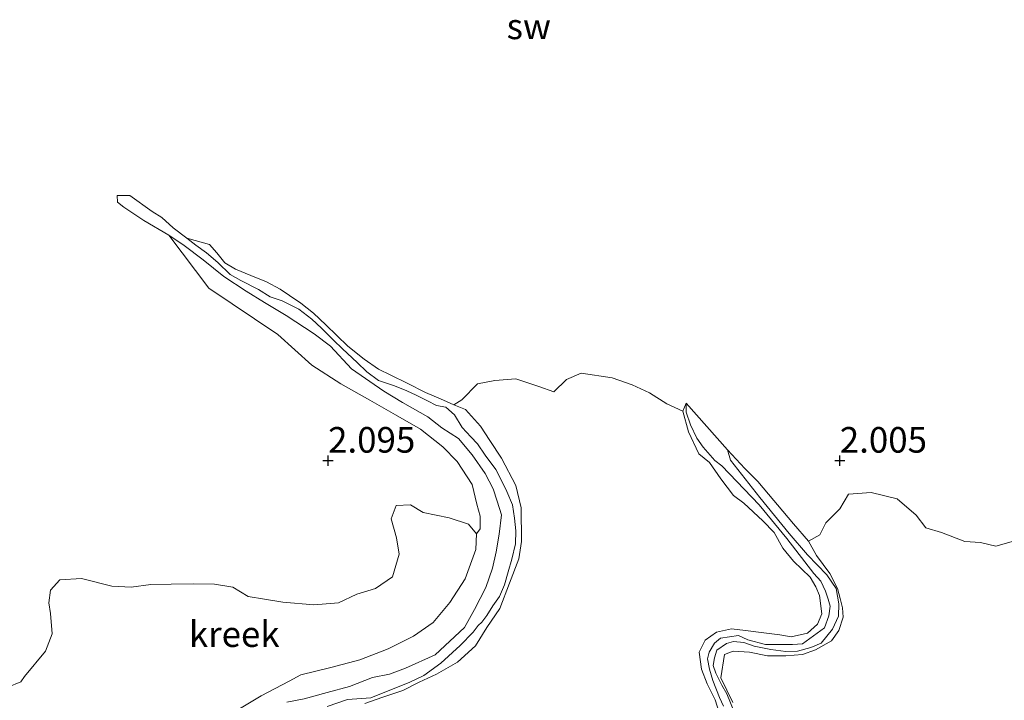
# Model space of a CAD drawing. Units: metres. Extents: x 69997 to 80003, y 381249 to 387503.
# Drawn here: x 70942 to 71038, y 384311 to 384377 of the extents above; entities that cross this region are included whole.
import ezdxf
from ezdxf.enums import TextEntityAlignment as Align

# ---------------------------------------------------------------- set-up
doc = ezdxf.new("R2010")
doc.units = ezdxf.units.M
doc.layers.get('0').update_dxf_attribs({"lineweight": 25})
doc.layers.add('B-ME-GW-HOOGTEPUNT-S-B1', color=10, linetype='Continuous')
for name, color, linetype, lineweight in [('B-ME-GW-KRUINLIJN-L-B1', 93, 'Continuous', 18), ('B-ME-GW-TEENLIJN-L-B1', 93, 'Continuous', 18), ('B-ME-IE-GRONDWERKLIJN-GROND_NIETINGERICHT-GV-B6', 253, 'Continuous', 18), ('B-ME-OG-WATER-GV-B6', 153, 'Continuous', 18)]:
    doc.layers.add(name, color=color, linetype=linetype, lineweight=lineweight)
doc.styles.add('NLCS-ISO', font='NLCS-ISO.TTF')

# ---------------------------------------------------------------- blocks, each defined once
blk = doc.blocks.new('hoogtepunt')
for p, q in [((-0.5, 0), (0.5, 0)), ((0, 0.5), (0, -0.5))]:
    blk.add_line(p, q)

msp = doc.modelspace()

# ---------------------------------------------------------------- linework, layer by layer
at = {"layer": 'B-ME-GW-KRUINLIJN-L-B1'}
msp.add_line((71007.106, 384339.543, 1.816), (71006.804, 384338.754, 2.053), dxfattribs=at)
for points in [[(70956.575, 384355.924, 1.595), (70960.473, 384350.769, 1.791), (70967.206, 384346.246, 1.963), (70970.555, 384343.253, 1.995), (70973.375, 384341.405, 2.046), (70976.216, 384339.827, 2.073), (70978.729, 384338.385, 2.103), (70981.147, 384337.001, 2.131), (70983.35, 384335.271, 2.178), (70984.73, 384333.846, 2.181), (70986.217, 384331.598, 2.185), (70986.653, 384329.667, 2.181), (70986.991, 384328.477, 2.175), (70986.982, 384327.25, 2.238), (70986.644, 384326.758, 2.355)], [(70984.431, 384339.372, 1.85), (70983.106, 384339.967, 1.928), (70981.654, 384340.587, 1.96), (70979.848, 384341.494, 2.043), (70978.277, 384342.256, 2.08), (70977.049, 384342.852, 2.105), (70975.656, 384343.818, 2.08), (70974.068, 384345.102, 1.997), (70971.904, 384347.179, 1.893), (70970.702, 384348.326, 1.872), (70969.471, 384349.295, 1.865), (70968.371, 384350.041, 1.925), (70967.459, 384350.678, 2.043), (70966.115, 384351.389, 2.033), (70964.567, 384352.009, 2.033), (70963.091, 384352.617, 2.025), (70962.048, 384353.227, 2.003), (70961.254, 384354.229, 2.003), (70960.536, 384355.02, 1.982), (70958.329, 384355.646, 1.595)], [(70975.717, 384310.196, 2.453), (70977.476, 384310.826, 2.43), (70979.442, 384311.462, 2.428), (70981.043, 384312.292, 2.418), (70982.728, 384313.069, 2.425), (70984.778, 384314.237, 2.42), (70986.548, 384315.815, 2.39), (70987.628, 384317.621, 2.372), (70988.917, 384319.471, 2.372), (70989.853, 384321.937, 2.378), (70990.773, 384324.317, 2.352), (70991.043, 384326.01, 2.332), (70990.987, 384329.293, 2.27), (70990.479, 384331.487, 2.207), (70989.066, 384334.167, 2.172), (70987.943, 384335.892, 2.122), (70987.019, 384337.273, 2.11), (70985.563, 384338.912, 2.06), (70984.431, 384339.372, 1.85)], [(71006.804, 384338.754, 2.053), (71007.347, 384336.742, 2.078), (71008.357, 384334.584, 2.128), (71009.395, 384333.731, 2.181), (71010.499, 384332.122, 2.216), (71011.739, 384330.512, 2.243), (71012.739, 384329.755, 2.243), (71014.607, 384328.022, 2.296), (71015.702, 384326.899, 2.306), (71016.567, 384325.364, 2.323), (71017.604, 384324.105, 2.33), (71019.249, 384322.533, 2.286), (71019.804, 384321.604, 2.32), (71020.156, 384320.757, 2.328), (71020.368, 384318.947, 2.348), (71019.959, 384317.945, 2.361), (71018.975, 384317.055, 2.355), (71017.369, 384316.703, 2.361), (71016.278, 384316.884, 2.353), (71014.693, 384317.091, 2.353), (71012.903, 384317.323, 2.343), (71011.561, 384317.486, 2.333), (71010.067, 384317.161, 2.345), (71008.976, 384316.39, 2.373), (71008.403, 384315.192, 2.398), (71008.617, 384313.537, 2.415), (71009.182, 384312.103, 2.443), (71009.939, 384310.553, 2.483), (71010.358, 384309.316, 2.493)], [(71019.066, 384326.051, 2.121), (71017.614, 384327.758, 2.113), (71014.124, 384331.875, 2.06), (71012.856, 384333.153, 2.108), (71011.162, 384334.961, 1.965)], [(70986.644, 384326.758, 2.355), (70986.583, 384325.227, 2.438), (70985.51, 384322.376, 2.353), (70984.042, 384320.071, 2.358), (70982.402, 384318.095, 2.348), (70980.468, 384316.772, 2.363), (70977.989, 384315.517, 2.391), (70975.242, 384314.456, 2.391), (70972.391, 384313.7, 2.393), (70969.483, 384312.982, 2.431), (70968.334, 384312.385, 2.443), (70965.589, 384310.95, 2.423), (70963.148, 384309.482, 2.423), (70960.093, 384307.777, 2.453), (70957.342, 384305.849, 2.458), (70955.307, 384304.514, 2.476), (70952.687, 384302.669, 2.47), (70949.688, 384300.598, 2.433), (70947.017, 384299.343, 2.453), (70943.557, 384297.564, 2.451), (70941.076, 384295.652, 2.455)], [(71011.67, 384310.302, 2.443), (71010.507, 384312.691, 2.403), (71010.864, 384314.985, 2.338), (71011.695, 384315.291, 2.343), (71013.3, 384315.199, 2.408), (71015.077, 384314.837, 2.425), (71016.844, 384314.845, 2.415), (71018.469, 384314.985, 2.415), (71019.755, 384315.419, 2.421), (71021.314, 384316.315, 2.428), (71022.047, 384317.324, 2.428), (71022.454, 384318.622, 2.421), (71022.385, 384319.541, 2.418), (71022.169, 384320.444, 2.405), (71021.899, 384321.437, 2.328), (71021.145, 384322.883, 2.253), (71019.848, 384324.648, 2.236), (71019.066, 384326.051, 2.121)]]:
    msp.add_polyline3d(points, dxfattribs=at)
at = {"layer": 'B-ME-GW-TEENLIJN-L-B1'}
for points in [[(71010.758, 384309.926, 1.806), (71010.371, 384310.766, 1.808), (71009.722, 384312.446, 1.826), (71009.395, 384313.555, 1.838), (71009.206, 384314.54, 1.845), (71009.375, 384315.21, 1.87), (71009.88, 384316.096, 1.875), (71010.48, 384316.576, 1.878), (71012.237, 384316.838, 1.89), (71013.134, 384316.426, 1.873), (71014.88, 384315.971, 1.858), (71015.656, 384315.94, 1.845), (71017.504, 384315.96, 1.826), (71018.48, 384316.01, 1.826), (71020.62, 384317.579, 1.826), (71021.053, 384318.766, 1.826), (71021.181, 384319.714, 1.826), (71020.987, 384320.398, 1.826), (71020.72, 384321.171, 1.828), (71020.273, 384322.133, 1.833), (71019.581, 384322.889, 1.853), (71016.941, 384326.299, 1.858), (71014.25, 384329.597, 1.903), (71010.589, 384333.397, 1.895), (71009.923, 384333.944, 1.923), (71008.794, 384335.233, 1.936), (71008.158, 384336.112, 1.906), (71007.526, 384337.408, 1.863), (71007.134, 384338.647, 1.816), (71007.106, 384339.543, 1.816)], [(71011.162, 384334.961, 1.965), (71011.455, 384333.961, 1.906), (71014.326, 384330.299, 1.821), (71017.171, 384326.807, 1.875), (71018.983, 384324.72, 1.853), (71020.862, 384322.771, 1.826), (71021.767, 384321.429, 1.828), (71022.034, 384319.916, 1.816), (71022.018, 384318.723, 1.798), (71021.422, 384317.437, 1.755), (71020.309, 384316.087, 1.735), (71019.293, 384315.671, 1.723), (71017.999, 384315.31, 1.72), (71016.868, 384315.28, 1.718), (71015.376, 384315.456, 1.733), (71013.757, 384315.791, 1.735), (71012.747, 384316.138, 1.735), (71011.733, 384316.262, 1.743), (71011.049, 384316.048, 1.755), (71010.113, 384315.393, 1.791), (71009.878, 384314.661, 1.823), (71009.767, 384313.913, 1.836), (71010.019, 384313.17, 1.84), (71010.6, 384311.996, 1.84), (71011.083, 384311.137, 1.848), (71011.805, 384309.386, 1.826)]]:
    msp.add_polyline3d(points, dxfattribs=at)
at = {"layer": 'B-ME-IE-GRONDWERKLIJN-GROND_NIETINGERICHT-GV-B6'}
for points in [[(71039.786, 384326.253, 2.103), (71037.367, 384325.558, 2.185), (71035.868, 384325.903, 2.143), (71034.337, 384326.021, 2.168), (71032.052, 384326.884, 2.178), (71030.538, 384327.357, 2.171), (71029.594, 384328.584, 2.148), (71027.729, 384330.174, 2.138), (71025.186, 384330.802, 2.115), (71022.994, 384330.642, 2.103), (71022.139, 384329.198, 2.088), (71020.767, 384327.846, 2.078), (71020.18, 384326.679, 2.091), (71019.066, 384326.051, 2.121), (71017.614, 384327.758, 2.113), (71014.124, 384331.875, 2.06), (71012.856, 384333.153, 2.108), (71011.162, 384334.961, 1.965), (71007.106, 384339.543, 1.816), (71006.804, 384338.754, 2.053), (71005.236, 384339.451, 1.98), (71003.52, 384340.546, 1.97), (71001.849, 384341.317, 1.958), (70999.884, 384342.001, 1.948), (70996.845, 384342.461, 1.918), (70995.427, 384341.846, 1.906), (70994.187, 384340.636, 1.921), (70992.731, 384341.147, 1.995), (70990.477, 384341.89, 2.01), (70988.424, 384341.759, 2.04), (70986.721, 384341.408, 2.08), (70985.186, 384339.859, 2.151), (70984.431, 384339.372, 1.85), (70983.106, 384339.967, 1.928), (70981.654, 384340.587, 1.96), (70979.848, 384341.494, 2.043), (70978.277, 384342.256, 2.08), (70977.049, 384342.852, 2.105), (70975.656, 384343.818, 2.08), (70974.068, 384345.102, 1.997), (70971.904, 384347.179, 1.893), (70970.702, 384348.326, 1.872), (70969.471, 384349.295, 1.865), (70968.371, 384350.041, 1.925), (70967.459, 384350.678, 2.043), (70966.115, 384351.389, 2.033), (70964.567, 384352.009, 2.033), (70963.091, 384352.617, 2.025), (70962.048, 384353.227, 2.003), (70961.254, 384354.229, 2.003), (70960.536, 384355.02, 1.982), (70958.329, 384355.646, 1.595), (70957.006, 384356.667, 1.595), (70955.88, 384357.679, 1.595), (70954.956, 384358.261, 1.595), (70952.755, 384359.81, 1.595), (70951.529, 384359.818, 1.595), (70951.568, 384359.174, 1.595), (70952.18, 384358.659, 1.595), (70954.127, 384357.37, 1.595), (70956.575, 384355.924, 1.595), (70960.473, 384350.769, 1.791), (70967.206, 384346.246, 1.963), (70970.555, 384343.253, 1.995), (70973.375, 384341.405, 2.046), (70976.216, 384339.827, 2.073), (70978.729, 384338.385, 2.103), (70981.147, 384337.001, 2.131), (70983.35, 384335.271, 2.178), (70984.73, 384333.846, 2.181), (70986.217, 384331.598, 2.185), (70986.653, 384329.667, 2.181), (70986.991, 384328.477, 2.175), (70986.982, 384327.25, 2.238), (70986.644, 384326.758, 2.355), (70985.861, 384327.718, 2.418), (70983.946, 384328.321, 2.441), (70981.421, 384328.853, 2.438), (70980.174, 384329.602, 2.431), (70978.781, 384329.52, 2.441), (70978.308, 384328.217, 2.473), (70978.818, 384326.371, 2.47), (70979.065, 384324.78, 2.461), (70978.412, 384322.58, 2.441), (70976.752, 384321.421, 2.425), (70974.944, 384320.874, 2.371), (70973.162, 384320.04, 2.343), (70970.722, 384319.834, 2.361), (70967.71, 384320.105, 2.343), (70965.921, 384320.375, 2.341), (70964.317, 384320.66, 2.328), (70962.824, 384321.558, 2.341), (70961.023, 384321.851, 2.323), (70958.936, 384321.867, 2.29), (70956.81, 384321.864, 2.268), (70954.827, 384321.807, 2.233), (70952.877, 384321.564, 2.201), (70950.995, 384321.653, 2.211), (70948.035, 384322.403, 2.293), (70945.932, 384322.257, 2.326), (70945.024, 384321.25, 2.351), (70944.838, 384320.032, 2.385), (70944.996, 384318.993, 2.415), (70945.176, 384317.013, 2.493), (70944.517, 384315.311, 2.54), (70942.481, 384312.831, 2.433), (70942.116, 384312.304, 2.451), (70940.837, 384311.795, 2.5)], [(70963.148, 384309.482, 2.423), (70965.589, 384310.95, 2.423), (70968.334, 384312.385, 2.443), (70969.483, 384312.982, 2.431), (70972.391, 384313.7, 2.393), (70975.242, 384314.456, 2.391), (70977.989, 384315.517, 2.391), (70980.468, 384316.772, 2.363), (70982.402, 384318.095, 2.348), (70984.042, 384320.071, 2.358), (70985.51, 384322.376, 2.353), (70986.583, 384325.227, 2.438), (70986.644, 384326.758, 2.355), (70986.982, 384327.25, 2.238), (70986.991, 384328.477, 2.175), (70986.653, 384329.667, 2.181), (70986.217, 384331.598, 2.185), (70984.73, 384333.846, 2.181), (70983.35, 384335.271, 2.178), (70981.147, 384337.001, 2.131), (70978.729, 384338.385, 2.103), (70976.216, 384339.827, 2.073), (70973.375, 384341.405, 2.046), (70970.555, 384343.253, 1.995), (70967.206, 384346.246, 1.963), (70960.473, 384350.769, 1.791), (70956.575, 384355.924, 1.595), (70958.083, 384354.938, 1.595), (70959.921, 384353.538, 1.595), (70961.948, 384351.912, 1.595), (70964.13, 384350.46, 1.595), (70965.915, 384349.361, 1.595), (70968.044, 384348.094, 1.595), (70970.772, 384346.296, 1.595), (70972.352, 384345.086, 1.595), (70974.419, 384342.875, 1.595), (70977.589, 384340.708, 1.595), (70979.406, 384339.605, 1.595), (70981.892, 384338.179, 1.595), (70983.254, 384337.12, 1.595), (70984.87, 384336.091, 1.595), (70986.198, 384334.496, 1.595), (70987.479, 384332.646, 1.595), (70988.249, 384331.149, 1.595), (70988.664, 384329.959, 1.595), (70989.087, 384328.619, 1.595), (70988.848, 384326.749, 1.595), (70988.563, 384325.01, 1.595), (70988.194, 384323.421, 1.595), (70987.537, 384321.519, 1.595), (70986.421, 384319.378, 1.595), (70985.473, 384317.619, 1.595), (70982.599, 384314.945, 1.595), (70979.688, 384313.63, 1.595), (70978.135, 384313.073, 1.595), (70976.478, 384312.744, 1.595), (70974.229, 384311.843, 1.595), (70972.042, 384311.262, 1.595), (70969.806, 384310.646, 1.595), (70968.084, 384310.313, 1.595)], [(70972.045, 384309.915, 1.595), (70974.023, 384310.586, 1.595), (70976.304, 384310.743, 1.595), (70978.008, 384311.441, 1.595), (70980.045, 384312.228, 1.595), (70981.495, 384312.936, 1.595), (70983.159, 384314.125, 1.595), (70985.037, 384315.873, 1.595), (70986.292, 384317.148, 1.595), (70986.801, 384317.813, 1.595), (70987.149, 384318.121, 1.595), (70987.654, 384318.794, 1.595), (70988.232, 384319.726, 1.595), (70988.873, 384320.648, 1.595), (70989.356, 384321.792, 1.595), (70989.728, 384323.064, 1.595), (70990.076, 384324.286, 1.595), (70990.437, 384325.793, 1.595), (70990.481, 384327.047, 1.595), (70990.332, 384328.301, 1.595), (70990.148, 384329.606, 1.595), (70989.61, 384330.89, 1.595), (70989.074, 384331.972, 1.595), (70988.534, 384333.062, 1.595), (70987.475, 384334.463, 1.595), (70986.72, 384335.562, 1.595), (70986.078, 384336.236, 1.595), (70985.233, 384337.146, 1.595), (70984.474, 384338.388, 1.595), (70983.621, 384339.14, 1.595), (70982.719, 384339.31, 1.595), (70981.841, 384339.761, 1.595), (70980.744, 384340.325, 1.595), (70979.831, 384340.75, 1.595), (70978.629, 384341.213, 1.595), (70977.046, 384341.749, 1.595), (70975.93, 384342.602, 1.595), (70974.969, 384343.494, 1.595), (70973.524, 384344.838, 1.595), (70972.648, 384345.694, 1.595), (70971.499, 384346.869, 1.595), (70970.531, 384347.736, 1.595), (70969.273, 384348.703, 1.595), (70967.629, 384349.516, 1.595), (70966.465, 384349.922, 1.595), (70965.342, 384350.637, 1.595), (70963.602, 384351.527, 1.595), (70962.562, 384352.091, 1.595), (70961.356, 384353.265, 1.595), (70960.252, 384354.23, 1.595), (70959.217, 384354.96, 1.595), (70958.329, 384355.646, 1.595), (70960.536, 384355.02, 1.982), (70961.254, 384354.229, 2.003), (70962.048, 384353.227, 2.003), (70963.091, 384352.617, 2.025), (70964.567, 384352.009, 2.033), (70966.115, 384351.389, 2.033), (70967.459, 384350.678, 2.043), (70968.371, 384350.041, 1.925), (70969.471, 384349.295, 1.865), (70970.702, 384348.326, 1.872), (70971.904, 384347.179, 1.893), (70974.068, 384345.102, 1.997), (70975.656, 384343.818, 2.08), (70977.049, 384342.852, 2.105), (70978.277, 384342.256, 2.08), (70979.848, 384341.494, 2.043), (70981.654, 384340.587, 1.96), (70983.106, 384339.967, 1.928), (70984.431, 384339.372, 1.85), (70985.563, 384338.912, 2.06), (70987.019, 384337.273, 2.11), (70987.943, 384335.892, 2.122), (70989.066, 384334.167, 2.172), (70990.479, 384331.487, 2.207), (70990.987, 384329.293, 2.27), (70991.043, 384326.01, 2.332), (70990.773, 384324.317, 2.352), (70989.853, 384321.937, 2.378), (70988.917, 384319.471, 2.372), (70987.628, 384317.621, 2.372), (70986.548, 384315.815, 2.39), (70984.778, 384314.237, 2.42), (70982.728, 384313.069, 2.425), (70981.043, 384312.292, 2.418), (70979.442, 384311.462, 2.428), (70977.476, 384310.826, 2.43), (70975.717, 384310.196, 2.453)], [(70975.717, 384310.196, 2.453), (70977.476, 384310.826, 2.43), (70979.442, 384311.462, 2.428), (70981.043, 384312.292, 2.418), (70982.728, 384313.069, 2.425), (70984.778, 384314.237, 2.42), (70986.548, 384315.815, 2.39), (70987.628, 384317.621, 2.372), (70988.917, 384319.471, 2.372), (70989.853, 384321.937, 2.378), (70990.773, 384324.317, 2.352), (70991.043, 384326.01, 2.332), (70990.987, 384329.293, 2.27), (70990.479, 384331.487, 2.207), (70989.066, 384334.167, 2.172), (70987.943, 384335.892, 2.122), (70987.019, 384337.273, 2.11), (70985.563, 384338.912, 2.06), (70984.431, 384339.372, 1.85), (70985.186, 384339.859, 2.151), (70986.721, 384341.408, 2.08), (70988.424, 384341.759, 2.04), (70990.477, 384341.89, 2.01), (70992.731, 384341.147, 1.995), (70994.187, 384340.636, 1.921), (70995.427, 384341.846, 1.906), (70996.845, 384342.461, 1.918), (70999.884, 384342.001, 1.948), (71001.849, 384341.317, 1.958), (71003.52, 384340.546, 1.97), (71005.236, 384339.451, 1.98), (71006.804, 384338.754, 2.053), (71007.347, 384336.742, 2.078), (71008.357, 384334.584, 2.128), (71009.395, 384333.731, 2.181), (71010.499, 384332.122, 2.216), (71011.739, 384330.512, 2.243), (71012.739, 384329.755, 2.243), (71014.607, 384328.022, 2.296), (71015.702, 384326.899, 2.306), (71016.567, 384325.364, 2.323), (71017.604, 384324.105, 2.33), (71019.249, 384322.533, 2.286), (71019.804, 384321.604, 2.32), (71020.156, 384320.757, 2.328), (71020.368, 384318.947, 2.348), (71019.959, 384317.945, 2.361), (71018.975, 384317.055, 2.355), (71017.369, 384316.703, 2.361), (71016.278, 384316.884, 2.353), (71014.693, 384317.091, 2.353), (71012.903, 384317.323, 2.343), (71011.561, 384317.486, 2.333), (71010.067, 384317.161, 2.345), (71008.976, 384316.39, 2.373), (71008.403, 384315.192, 2.398), (71008.617, 384313.537, 2.415), (71009.182, 384312.103, 2.443), (71009.939, 384310.553, 2.483), (71010.358, 384309.316, 2.493)], [(71010.358, 384309.316, 2.493), (71009.939, 384310.553, 2.483), (71009.182, 384312.103, 2.443), (71008.617, 384313.537, 2.415), (71008.403, 384315.192, 2.398), (71008.976, 384316.39, 2.373), (71010.067, 384317.161, 2.345), (71011.561, 384317.486, 2.333), (71012.903, 384317.323, 2.343), (71014.693, 384317.091, 2.353), (71016.278, 384316.884, 2.353), (71017.369, 384316.703, 2.361), (71018.975, 384317.055, 2.355), (71019.959, 384317.945, 2.361), (71020.368, 384318.947, 2.348), (71020.156, 384320.757, 2.328), (71019.804, 384321.604, 2.32), (71019.249, 384322.533, 2.286), (71017.604, 384324.105, 2.33), (71016.567, 384325.364, 2.323), (71015.702, 384326.899, 2.306), (71014.607, 384328.022, 2.296), (71012.739, 384329.755, 2.243), (71011.739, 384330.512, 2.243), (71010.499, 384332.122, 2.216), (71009.395, 384333.731, 2.181), (71008.357, 384334.584, 2.128), (71007.347, 384336.742, 2.078), (71006.804, 384338.754, 2.053), (71007.106, 384339.543, 1.816), (71007.134, 384338.647, 1.816), (71007.526, 384337.408, 1.863), (71008.158, 384336.112, 1.906), (71008.794, 384335.233, 1.936), (71009.923, 384333.944, 1.923), (71010.589, 384333.397, 1.895), (71014.25, 384329.597, 1.903), (71016.941, 384326.299, 1.858), (71019.581, 384322.889, 1.853), (71020.273, 384322.133, 1.833), (71020.72, 384321.171, 1.828), (71020.987, 384320.398, 1.826), (71021.181, 384319.714, 1.826), (71021.053, 384318.766, 1.826), (71020.62, 384317.579, 1.826), (71018.48, 384316.01, 1.826), (71017.504, 384315.96, 1.826), (71015.656, 384315.94, 1.845), (71014.88, 384315.971, 1.858), (71013.134, 384316.426, 1.873), (71012.237, 384316.838, 1.89), (71010.48, 384316.576, 1.878), (71009.88, 384316.096, 1.875), (71009.375, 384315.21, 1.87), (71009.206, 384314.54, 1.845), (71009.395, 384313.555, 1.838), (71009.722, 384312.446, 1.826), (71010.371, 384310.766, 1.808), (71010.758, 384309.926, 1.806)], [(71007.106, 384339.543, 1.816), (71011.162, 384334.961, 1.965), (71011.455, 384333.961, 1.906), (71014.326, 384330.299, 1.821), (71017.171, 384326.807, 1.875), (71018.983, 384324.72, 1.853), (71020.862, 384322.771, 1.826), (71021.767, 384321.429, 1.828), (71022.034, 384319.916, 1.816), (71022.018, 384318.723, 1.798), (71021.422, 384317.437, 1.755), (71020.309, 384316.087, 1.735), (71019.293, 384315.671, 1.723), (71017.999, 384315.31, 1.72), (71016.868, 384315.28, 1.718), (71015.376, 384315.456, 1.733), (71013.757, 384315.791, 1.735), (71012.747, 384316.138, 1.735), (71011.733, 384316.262, 1.743), (71011.049, 384316.048, 1.755), (71010.113, 384315.393, 1.791), (71009.878, 384314.661, 1.823), (71009.767, 384313.913, 1.836), (71010.019, 384313.17, 1.84), (71010.6, 384311.996, 1.84), (71011.083, 384311.137, 1.848), (71011.805, 384309.386, 1.826)], [(71010.758, 384309.926, 1.806), (71010.371, 384310.766, 1.808), (71009.722, 384312.446, 1.826), (71009.395, 384313.555, 1.838), (71009.206, 384314.54, 1.845), (71009.375, 384315.21, 1.87), (71009.88, 384316.096, 1.875), (71010.48, 384316.576, 1.878), (71012.237, 384316.838, 1.89), (71013.134, 384316.426, 1.873), (71014.88, 384315.971, 1.858), (71015.656, 384315.94, 1.845), (71017.504, 384315.96, 1.826), (71018.48, 384316.01, 1.826), (71020.62, 384317.579, 1.826), (71021.053, 384318.766, 1.826), (71021.181, 384319.714, 1.826), (71020.987, 384320.398, 1.826), (71020.72, 384321.171, 1.828), (71020.273, 384322.133, 1.833), (71019.581, 384322.889, 1.853), (71016.941, 384326.299, 1.858), (71014.25, 384329.597, 1.903), (71010.589, 384333.397, 1.895), (71009.923, 384333.944, 1.923), (71008.794, 384335.233, 1.936), (71008.158, 384336.112, 1.906), (71007.526, 384337.408, 1.863), (71007.134, 384338.647, 1.816), (71007.106, 384339.543, 1.816)], [(71011.805, 384309.386, 1.826), (71011.083, 384311.137, 1.848), (71010.6, 384311.996, 1.84), (71010.019, 384313.17, 1.84), (71009.767, 384313.913, 1.836), (71009.878, 384314.661, 1.823), (71010.113, 384315.393, 1.791), (71011.049, 384316.048, 1.755), (71011.733, 384316.262, 1.743), (71012.747, 384316.138, 1.735), (71013.757, 384315.791, 1.735), (71015.376, 384315.456, 1.733), (71016.868, 384315.28, 1.718), (71017.999, 384315.31, 1.72), (71019.293, 384315.671, 1.723), (71020.309, 384316.087, 1.735), (71021.422, 384317.437, 1.755), (71022.018, 384318.723, 1.798), (71022.034, 384319.916, 1.816), (71021.767, 384321.429, 1.828), (71020.862, 384322.771, 1.826), (71018.983, 384324.72, 1.853), (71017.171, 384326.807, 1.875), (71014.326, 384330.299, 1.821), (71011.455, 384333.961, 1.906), (71011.162, 384334.961, 1.965), (71012.856, 384333.153, 2.108), (71014.124, 384331.875, 2.06), (71017.614, 384327.758, 2.113), (71019.066, 384326.051, 2.121), (71019.848, 384324.648, 2.236), (71021.145, 384322.883, 2.253), (71021.899, 384321.437, 2.328), (71022.169, 384320.444, 2.405), (71022.385, 384319.541, 2.418), (71022.454, 384318.622, 2.421), (71022.047, 384317.324, 2.428), (71021.314, 384316.315, 2.428), (71019.755, 384315.419, 2.421), (71018.469, 384314.985, 2.415), (71016.844, 384314.845, 2.415), (71015.077, 384314.837, 2.425), (71013.3, 384315.199, 2.408), (71011.695, 384315.291, 2.343), (71010.864, 384314.985, 2.338), (71010.507, 384312.691, 2.403), (71011.67, 384310.302, 2.443)], [(71011.67, 384310.302, 2.443), (71010.507, 384312.691, 2.403), (71010.864, 384314.985, 2.338), (71011.695, 384315.291, 2.343), (71013.3, 384315.199, 2.408), (71015.077, 384314.837, 2.425), (71016.844, 384314.845, 2.415), (71018.469, 384314.985, 2.415), (71019.755, 384315.419, 2.421), (71021.314, 384316.315, 2.428), (71022.047, 384317.324, 2.428), (71022.454, 384318.622, 2.421), (71022.385, 384319.541, 2.418), (71022.169, 384320.444, 2.405), (71021.899, 384321.437, 2.328), (71021.145, 384322.883, 2.253), (71019.848, 384324.648, 2.236), (71019.066, 384326.051, 2.121), (71020.18, 384326.679, 2.091), (71020.767, 384327.846, 2.078), (71022.139, 384329.198, 2.088), (71022.994, 384330.642, 2.103), (71025.186, 384330.802, 2.115), (71027.729, 384330.174, 2.138), (71029.594, 384328.584, 2.148), (71030.538, 384327.357, 2.171), (71032.052, 384326.884, 2.178), (71034.337, 384326.021, 2.168), (71035.868, 384325.903, 2.143), (71037.367, 384325.558, 2.185), (71039.786, 384326.253, 2.103)], [(70940.837, 384311.795, 2.5), (70942.116, 384312.304, 2.451), (70942.481, 384312.831, 2.433), (70944.517, 384315.311, 2.54), (70945.176, 384317.013, 2.493), (70944.996, 384318.993, 2.415), (70944.838, 384320.032, 2.385), (70945.024, 384321.25, 2.351), (70945.932, 384322.257, 2.326), (70948.035, 384322.403, 2.293), (70950.995, 384321.653, 2.211), (70952.877, 384321.564, 2.201), (70954.827, 384321.807, 2.233), (70956.81, 384321.864, 2.268), (70958.936, 384321.867, 2.29), (70961.023, 384321.851, 2.323), (70962.824, 384321.558, 2.341), (70964.317, 384320.66, 2.328), (70965.921, 384320.375, 2.341), (70967.71, 384320.105, 2.343), (70970.722, 384319.834, 2.361), (70973.162, 384320.04, 2.343), (70974.944, 384320.874, 2.371), (70976.752, 384321.421, 2.425), (70978.412, 384322.58, 2.441), (70979.065, 384324.78, 2.461), (70978.818, 384326.371, 2.47), (70978.308, 384328.217, 2.473), (70978.781, 384329.52, 2.441), (70980.174, 384329.602, 2.431), (70981.421, 384328.853, 2.438), (70983.946, 384328.321, 2.441), (70985.861, 384327.718, 2.418), (70986.644, 384326.758, 2.355), (70986.583, 384325.227, 2.438), (70985.51, 384322.376, 2.353), (70984.042, 384320.071, 2.358), (70982.402, 384318.095, 2.348), (70980.468, 384316.772, 2.363), (70977.989, 384315.517, 2.391), (70975.242, 384314.456, 2.391), (70972.391, 384313.7, 2.393), (70969.483, 384312.982, 2.431), (70968.334, 384312.385, 2.443), (70965.589, 384310.95, 2.423), (70963.148, 384309.482, 2.423)]]:
    msp.add_polyline3d(points, dxfattribs=at)
at = {"layer": 'B-ME-OG-WATER-GV-B6'}
msp.add_polyline3d([(70968.084, 384310.313, 1.595), (70969.806, 384310.646, 1.595), (70972.042, 384311.262, 1.595), (70974.229, 384311.843, 1.595), (70976.478, 384312.744, 1.595), (70978.135, 384313.073, 1.595), (70979.688, 384313.63, 1.595), (70982.599, 384314.945, 1.595), (70985.473, 384317.619, 1.595), (70986.421, 384319.378, 1.595), (70987.537, 384321.519, 1.595), (70988.194, 384323.421, 1.595), (70988.563, 384325.01, 1.595), (70988.848, 384326.749, 1.595), (70989.087, 384328.619, 1.595), (70988.664, 384329.959, 1.595), (70988.249, 384331.149, 1.595), (70987.479, 384332.646, 1.595), (70986.198, 384334.496, 1.595), (70984.87, 384336.091, 1.595), (70983.254, 384337.12, 1.595), (70981.892, 384338.179, 1.595), (70979.406, 384339.605, 1.595), (70977.589, 384340.708, 1.595), (70974.419, 384342.875, 1.595), (70972.352, 384345.086, 1.595), (70970.772, 384346.296, 1.595), (70968.044, 384348.094, 1.595), (70965.915, 384349.361, 1.595), (70964.13, 384350.46, 1.595), (70961.948, 384351.912, 1.595), (70959.921, 384353.538, 1.595), (70958.083, 384354.938, 1.595), (70956.575, 384355.924, 1.595), (70954.127, 384357.37, 1.595), (70952.18, 384358.659, 1.595), (70951.568, 384359.174, 1.595), (70951.529, 384359.818, 1.595), (70952.755, 384359.81, 1.595), (70954.956, 384358.261, 1.595), (70955.88, 384357.679, 1.595), (70957.006, 384356.667, 1.595), (70958.329, 384355.646, 1.595), (70959.217, 384354.96, 1.595), (70960.252, 384354.23, 1.595), (70961.356, 384353.265, 1.595), (70962.562, 384352.091, 1.595), (70963.602, 384351.527, 1.595), (70965.342, 384350.637, 1.595), (70966.465, 384349.922, 1.595), (70967.629, 384349.516, 1.595), (70969.273, 384348.703, 1.595), (70970.531, 384347.736, 1.595), (70971.499, 384346.869, 1.595), (70972.648, 384345.694, 1.595), (70973.524, 384344.838, 1.595), (70974.969, 384343.494, 1.595), (70975.93, 384342.602, 1.595), (70977.046, 384341.749, 1.595), (70978.629, 384341.213, 1.595), (70979.831, 384340.75, 1.595), (70980.744, 384340.325, 1.595), (70981.841, 384339.761, 1.595), (70982.719, 384339.31, 1.595), (70983.621, 384339.14, 1.595), (70984.474, 384338.388, 1.595), (70985.233, 384337.146, 1.595), (70986.078, 384336.236, 1.595), (70986.72, 384335.562, 1.595), (70987.475, 384334.463, 1.595), (70988.534, 384333.062, 1.595), (70989.074, 384331.972, 1.595), (70989.61, 384330.89, 1.595), (70990.148, 384329.606, 1.595), (70990.332, 384328.301, 1.595), (70990.481, 384327.047, 1.595), (70990.437, 384325.793, 1.595), (70990.076, 384324.286, 1.595), (70989.728, 384323.064, 1.595), (70989.356, 384321.792, 1.595), (70988.873, 384320.648, 1.595), (70988.232, 384319.726, 1.595), (70987.654, 384318.794, 1.595), (70987.149, 384318.121, 1.595), (70986.801, 384317.813, 1.595), (70986.292, 384317.148, 1.595), (70985.037, 384315.873, 1.595), (70983.159, 384314.125, 1.595), (70981.495, 384312.936, 1.595), (70980.045, 384312.228, 1.595), (70978.008, 384311.441, 1.595), (70976.304, 384310.743, 1.595), (70974.023, 384310.586, 1.595), (70972.045, 384309.915, 1.595)], dxfattribs=at)

# ---------------------------------------------------------------- block references
at = {"layer": 'B-ME-GW-HOOGTEPUNT-S-B1', "rotation": 90}
for p in [(70972.131, 384333.914, 2.095), (70972.131, 384333.914, 2.095), (71022.131, 384333.914, 2.005), (71022.131, 384333.914, 2.005)]:
    msp.add_blockref('hoogtepunt', p, dxfattribs=at)

# ---------------------------------------------------------------- texts
at = {"layer": 'B-ME-GW-HOOGTEPUNT-S-B1', "ltscale": 0.2, "style": 'NLCS-ISO'}
for s, p in [('2.095', (70972.131, 384333.914, 2.095)), ('2.095', (70972.131, 384333.914, 2.095)), ('2.005', (71022.131, 384333.914, 2.005)), ('2.005', (71022.131, 384333.914, 2.005))]:
    msp.add_text(s, height=2.5, dxfattribs=at).set_placement(p, align=Align.BOTTOM_LEFT)
at = {"layer": 'B-ME-IE-GRONDWERKLIJN-GROND_NIETINGERICHT-GV-B6', "ltscale": 0.2, "style": 'NLCS-ISO'}
msp.add_text('sw', height=2.5, dxfattribs=at).set_placement((70991.741, 384376.3375), align=Align.MIDDLE_CENTER)
at = {"layer": 'B-ME-OG-WATER-GV-B6', "ltscale": 0.2, "style": 'NLCS-ISO'}
msp.add_text('kreek', height=2.5, dxfattribs=at).set_placement((70962.9573, 384316.9673), align=Align.MIDDLE_CENTER)

doc.saveas('drawing.dxf')
